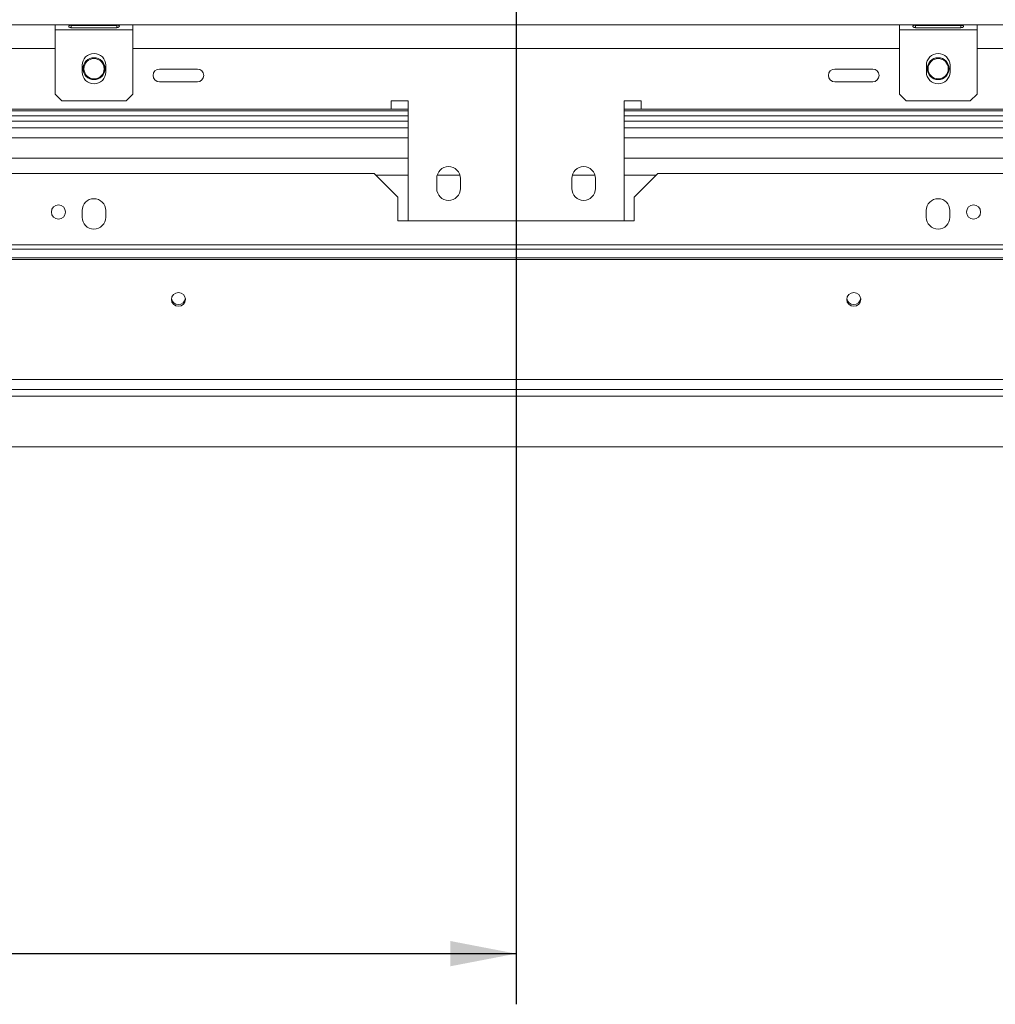
# Model space of a CAD drawing. Units: millimetres. Extents: x 139 to 5481, y 68 to 4070.
# Drawn here: x 1331 to 1716, y 193 to 582 of the extents above; entities that cross this region are included whole.
import ezdxf

# ---------------------------------------------------------------- set-up
doc = ezdxf.new("R2010")
doc.units = ezdxf.units.MM
doc.header["$LTSCALE"] = 20
doc.layers.add('FORMAT', color=7, linetype='Continuous')
doc.styles.add('SLDTEXTSTYLE1', font='TXT', dxfattribs={"width": 0.75})
doc.dimstyles.new('SLDDIMSTYLE0', dxfattribs={"dimtxt": 52.916667, "dimasz": 26, "dimexe": 0, "dimexo": 0.0625, "dimgap": 13.229167, "dimtad": 1, "dimdec": 6, "dimlfac": 0.75, "dimrnd": 1e-09, "dimzin": 12, "dimdsep": 46, "dimtxsty": 'SLDTEXTSTYLE1', "dimsah": 1, "dimcen": 0.09, "dimadec": 0, "dimazin": 3, "dimtfac": 1, "dimtdec": 0, "dimtofl": 0, "dimtmove": 0, "dimatfit": 3, "dimfxl": 0, "dimfrac": 2, "dimtolj": 1, "dimtzin": 12, "dimarcsym": 0})

# ---------------------------------------------------------------- blocks, each defined once
blk = doc.blocks.new('_D_8')
at = {"layer": 'FORMAT', "color": 7}
for p, q in [((1506.97, 757.12), (375.38, 757.12)), ((395.38, 413.12), (395.38, 757.12)), ((215.32, 693.75), (215.32, 704.48)), ((215.32, 704.48), (314.09, 704.48)), ((314.09, 704.48), (314.09, 693.75)), ((226.22, 626.84), (303.19, 580.66)), ((215.32, 484.77), (215.32, 474.04)), ((314.09, 474.04), (314.09, 484.77)), ((215.32, 474.04), (314.09, 474.04)), ((490.97, 413.12), (375.38, 413.12))]:
    blk.add_line(p, q, dxfattribs=at)
for points in [[(395.38, 757.12), (390.38, 731.12), (400.38, 731.12)], [(395.38, 413.12), (400.38, 439.12), (390.38, 439.12)]]:
    blk.add_solid(points, dxfattribs=at)
at = {"layer": 'FORMAT', "color": 7, "attachment_point": 1, "rotation": 90, "style": 'SLDTEXTSTYLE1'}
for s, insert, char_height in [('258mm', (327.17, 464.46), 52.917), ('"', (235.67, 658.49), 52.92), ('16', (266.35, 603.75), 37.042), ('3', (216.96, 576.38), 37.04), ('10', (235.67, 498.18), 52.917)]:
    blk.add_mtext(s, dxfattribs=dict(at, insert=insert, char_height=char_height))
blk = doc.blocks.new('_D_9')
at = {"layer": 'FORMAT', "color": 7}
for p, q in [((1526.97, 737.12), (1526.97, 193.12)), ((450.3, 451.12), (450.3, 193.12)), ((833.8, 393.19), (823.07, 393.19)), ((823.07, 393.19), (823.07, 294.41)), ((1070.16, 393.19), (1080.89, 393.19)), ((1080.89, 393.19), (1080.89, 294.41)), ((1003.24, 382.28), (957.06, 305.31)), ((823.07, 294.41), (833.8, 294.41)), ((1080.89, 294.41), (1070.16, 294.41)), ((450.3, 213.12), (1526.97, 213.12))]:
    blk.add_line(p, q, dxfattribs=at)
for points in [[(450.3, 213.12), (476.3, 208.12), (476.3, 218.12)], [(1526.97, 213.12), (1500.97, 218.12), (1500.97, 208.12)]]:
    blk.add_solid(points, dxfattribs=at)
at = {"layer": 'FORMAT', "color": 7, "attachment_point": 1, "style": 'SLDTEXTSTYLE1'}
for s, insert, char_height in [('13', (925.41, 391.55), 37.042), ('31', (847.21, 372.84), 52.917), ('"', (1034.89, 372.84), 52.92), ('16', (980.15, 342.16), 37.042), ('808mm', (827.18, 281.34), 52.917)]:
    blk.add_mtext(s, dxfattribs=dict(at, insert=insert, char_height=char_height))

msp = doc.modelspace()

# ---------------------------------------------------------------- linework, layer by layer
at = {"color": 7, "linetype": 'Continuous', "lineweight": 15}
for p, q in [((454.9714838, 579.794054), (2598.9714838, 579.794054)), ((1344.9714838, 577.794054), (1344.9714838, 579.794054)), ((1369.3048171, 579.6090283), (1351.3048171, 579.6090283)), ((1351.3048171, 579.4743733), (1369.3048171, 579.4743733)), ((1351.3048171, 578.6342136), (1351.3048171, 579.4743733)), ((1369.3048171, 579.4743733), (1369.5589154, 579.5937351)), ((1369.3048171, 578.6342136), (1369.3048171, 579.4743733)), ((1375.6381504, 579.794054), (1375.6381504, 577.794054)), ((1678.3048171, 577.794054), (1678.3048171, 579.794054)), ((1702.6381504, 579.6090283), (1684.6381504, 579.6090283)), ((1684.6381504, 579.4743733), (1702.6381504, 579.4743733)), ((1684.6381504, 578.6342136), (1684.6381504, 579.4743733)), ((1702.6381504, 579.4743733), (1703.0050732, 579.5660973)), ((1702.6381504, 578.6342136), (1702.6381504, 579.4743733)), ((1708.9714838, 579.794054), (1708.9714838, 577.794054)), ((1344.9714838, 577.794054), (1375.6381504, 577.794054)), ((1344.9714838, 577.794054), (1344.9714838, 552.4607206)), ((1351.3048171, 578.6342136), (1369.3048171, 578.6342136)), ((1375.6381504, 552.4607206), (1375.6381504, 577.794054)), ((1678.3048171, 577.794054), (1708.9714838, 577.794054)), ((1678.3048171, 552.4607206), (1678.3048171, 577.794054)), ((1684.6381504, 578.6342136), (1702.6381504, 578.6342136)), ((1708.9714838, 577.794054), (1708.9714838, 552.4607206)), ((760.7048171, 570.4552857), (1344.9714838, 570.4552857)), ((1375.6381504, 570.4552857), (1678.3048171, 570.4552857)), ((1708.9714838, 570.4552857), (2293.2381504, 570.4552857)), ((1355.6381504, 563.794054), (1355.6381504, 561.1273873)), ((1364.9714838, 561.1273873), (1364.9714838, 563.794054)), ((1688.9714838, 561.1273873), (1688.9714838, 563.794054)), ((1698.3048171, 563.794054), (1698.3048171, 561.1273873)), ((1401.1023872, 562.3243823), (1386.1739136, 562.3243823)), ((1667.7690539, 562.3243823), (1652.8405803, 562.3243823)), ((1386.1739136, 557.2528559), (1401.1023872, 557.2528559)), ((1652.8405803, 557.2528559), (1667.7690539, 557.2528559)), ((1344.9714838, 552.4607206), (1347.6381504, 549.794054)), ((1372.9714838, 549.794054), (1375.6381504, 552.4607206)), ((1680.9714838, 549.794054), (1678.3048171, 552.4607206)), ((1708.9714838, 552.4607206), (1706.3048171, 549.794054)), ((1347.6381504, 549.794054), (1372.9714838, 549.794054)), ((1484.3048171, 549.7886191), (1477.6381504, 549.7886191)), ((1477.6381504, 549.7886191), (1477.6381504, 546.4552857)), ((1484.3048171, 502.4552857), (1484.3048171, 549.7886191)), ((1576.3048171, 549.7886191), (1569.6381504, 549.7886191)), ((1569.6381504, 549.7886191), (1569.6381504, 502.4552857)), ((1576.3048171, 546.4552857), (1576.3048171, 549.7886191)), ((1706.3048171, 549.794054), (1680.9714838, 549.794054)), ((1484.3048171, 545.7886191), (1236.3048171, 545.7886191)), ((1477.6381504, 546.4552857), (1242.9714838, 546.4552857)), ((1484.3048171, 546.4552857), (1477.6381504, 546.4552857)), ((1576.3048171, 546.4552857), (1569.6381504, 546.4552857)), ((1817.6381504, 545.7886191), (1569.6381504, 545.7886191)), ((1810.9714838, 546.4552857), (1576.3048171, 546.4552857)), ((1484.3048171, 543.7886191), (1236.3048171, 543.7886191)), ((1817.6381504, 543.7886191), (1569.6381504, 543.7886191)), ((1484.3048171, 535.1219524), (1236.3048171, 535.1219524)), ((1817.6381504, 535.1219524), (1569.6381504, 535.1219524)), ((1236.3048171, 527.1219524), (1484.3048171, 527.1219524)), ((1569.6381504, 527.1219524), (1817.6381504, 527.1219524)), ((1186.2643062, 521.1219524), (1470.9309728, 521.1219524)), ((1480.2643062, 511.7886191), (1470.9309728, 521.1219524)), ((1582.9309728, 521.1219524), (1573.5976395, 511.7886191)), ((1582.9309728, 521.1219524), (1867.5976395, 521.1219524)), ((1495.6381504, 519.1219524), (1495.6381504, 515.1219524)), ((1504.9714838, 515.1219524), (1504.9714838, 519.1219524)), ((1548.9714838, 519.1219524), (1548.9714838, 515.1219524)), ((1558.3048171, 515.1219524), (1558.3048171, 519.1219524)), ((1480.2643062, 511.7886191), (1480.2643062, 502.4552857)), ((1573.5976395, 502.4552857), (1573.5976395, 511.7886191)), ((1355.5976395, 506.4552857), (1355.5976395, 503.7886191)), ((1364.9309728, 503.7886191), (1364.9309728, 506.4552857)), ((1688.9309728, 506.4552857), (1688.9309728, 503.7886191)), ((1698.2643062, 503.7886191), (1698.2643062, 506.4552857)), ((1480.2643062, 502.4552857), (1573.5976395, 502.4552857)), ((1176.9309728, 492.9433196), (1876.9309728, 492.9433196)), ((1176.9309728, 491.2112688), (1876.9309728, 491.2112688)), ((2587.7981504, 487.7886191), (466.1448171, 487.7886191)), ((2587.7981504, 487.0984349), (466.1448171, 487.0984349)), ((2591.7981504, 439.7415842), (462.1448171, 439.7415842)), ((2591.7981504, 435.7886191), (462.1448171, 435.7886191)), ((2542.9714838, 413.1219524), (510.9714838, 413.1219524))]:
    msp.add_line(p, q, dxfattribs=at)
at = {"color": 8, "linetype": 'Continuous', "lineweight": 15}
for p, q in [((1484.3048171, 541.7886191), (1236.3048171, 541.7886191)), ((1817.6381504, 541.7886191), (1569.6381504, 541.7886191)), ((1484.3048171, 539.1219524), (1236.3048171, 539.1219524)), ((1817.6381504, 539.1219524), (1569.6381504, 539.1219524)), ((1471.5976395, 520.4552857), (1484.3048171, 520.4552857)), ((1495.8326812, 520.4552857), (1504.7769531, 520.4552857)), ((1549.1660145, 520.4552857), (1558.1102864, 520.4552857)), ((1569.6381504, 520.4552857), (1582.2643062, 520.4552857)), ((2520.9714838, 433.1219524), (532.9714838, 433.1219524))]:
    msp.add_line(p, q, dxfattribs=at)
at = {"color": 7, "linetype": 'Continuous', "lineweight": 15, "flags": 128}
for points in [[(1393.6381504, 468.6814492), (1394.7096641, 468.887324), (1395.6180494, 469.4736059), (1396.2250131, 470.3510388), (1396.4381504, 471.3860415), (1396.2250131, 472.4210442), (1395.6180494, 473.2984771), (1394.7096641, 473.884759), (1393.6381504, 474.0906338), (1392.5666368, 473.884759), (1391.6582515, 473.2984771), (1391.0512877, 472.4210442), (1390.8381504, 471.3860415), (1391.0512877, 470.3510388), (1391.6582515, 469.4736059), (1392.5666368, 468.887324), (1393.6381504, 468.6814492)], [(1660.3048171, 468.6814492), (1661.3763307, 468.887324), (1662.2847161, 469.4736059), (1662.8916798, 470.3510388), (1663.1048171, 471.3860415), (1662.8916798, 472.4210442), (1662.2847161, 473.2984771), (1661.3763307, 473.884759), (1660.3048171, 474.0906338), (1659.2333035, 473.884759), (1658.3249181, 473.2984771), (1657.7179544, 472.4210442), (1657.5048171, 471.3860415), (1657.7179544, 470.3510388), (1658.3249181, 469.4736059), (1659.2333035, 468.887324), (1660.3048171, 468.6814492)]]:
    msp.add_lwpolyline(points, dxfattribs=at)
at = {"color": 7, "linetype": 'Continuous', "lineweight": 15}
for centre, radius in [((1360.3048171, 562.4552857), 4.3333333), ((1360.3048171, 562.4552857), 4), ((1693.6381504, 562.4552857), 4.3333333), ((1693.6381504, 562.4552857), 4), ((1346.2643062, 505.8766529), 2.8), ((1707.5976395, 505.8766529), 2.8)]:
    msp.add_circle(centre, radius, dxfattribs=at)
for centre, radius, start, end in [((1360.3048171, 563.794054), 4.6666667, 0, 180), ((1693.6381504, 563.794054), 4.6666667, 0, 180), ((1360.3048171, 561.1273873), 4.6666667, 180, 0), ((1386.1739136, 559.7886191), 2.5357632, 90, 270), ((1401.1023872, 559.7886191), 2.5357632, 270, 90), ((1652.8405803, 559.7886191), 2.5357632, 90, 270), ((1667.7690539, 559.7886191), 2.5357632, 270, 90), ((1693.6381504, 561.1273873), 4.6666667, 180, 0), ((1500.3048171, 519.1219524), 4.6666667, 0, 180), ((1553.6381504, 519.1219524), 4.6666667, 360, 180), ((1500.3048171, 515.1219524), 4.6666667, 180, 0), ((1553.6381504, 515.1219524), 4.6666667, 180, 360), ((1360.2643062, 506.4552857), 4.6666667, 0, 180), ((1693.5976395, 506.4552857), 4.6666667, 0, 180), ((1360.2643062, 503.7886191), 4.6666667, 180, 0), ((1693.5976395, 503.7886191), 4.6666667, 180, 0), ((1393.5954054, 472.1353994), 2.7640966, 188.416966404, 270.886078719), ((1393.6808954, 472.1353996), 2.7640968, 269.11392279, 351.582911762), ((1660.262068, 472.135389), 2.7640863, 188.409833783, 270.886167058), ((1660.3475662, 472.135389), 2.7640863, 269.113832943, 351.590166188)]:
    msp.add_arc(centre, radius, start, end, dxfattribs=at)
for points, knots in [([(1351.3048171, 579.6090283), (1351.1577257, 579.5953061), (1350.8968667, 579.5709704), (1350.6069628, 579.5055166), (1350.446284, 579.4315097), (1350.3646714, 579.3683224), (1350.3150017, 579.2927008), (1350.299652, 579.1999789), (1350.3131491, 579.0957545), (1350.3595309, 578.9861331), (1350.4403365, 578.8873693), (1350.5997229, 578.7692409), (1350.895986, 578.6646509), (1351.1572756, 578.645198), (1351.3048171, 578.6342136)], [0, 0, 0, 0, 0.1676039201, 0.2972368763, 0.3507415806, 0.3991190627, 0.4450983752, 0.4918305283, 0.5493096794, 0.6023315181, 0.6542153007, 0.708490036, 0.8353941131, 1, 1, 1, 1]), ([(1369.3048171, 578.6342136), (1369.4519085, 578.6632821), (1369.7127675, 578.7148335), (1370.0026714, 578.832464), (1370.1633502, 578.9438592), (1370.2449628, 579.0292855), (1370.2946325, 579.1203478), (1370.3099822, 579.2188776), (1370.2964851, 579.314847), (1370.2501033, 579.4016762), (1370.1692977, 579.4699398), (1370.0099114, 579.5422662), (1369.7136482, 579.5951401), (1369.4523586, 579.6040162), (1369.3048171, 579.6090283)], [0, 0, 0, 0, 0.1676039201, 0.2972368763, 0.3507415806, 0.3991190627, 0.4450983752, 0.4918305283, 0.5493096794, 0.6023315181, 0.6542153007, 0.7084900359, 0.8353941131, 1, 1, 1, 1]), ([(1684.6381504, 579.6090283), (1684.490609, 579.6040162), (1684.2293193, 579.5951401), (1683.9330562, 579.5422662), (1683.7736698, 579.4699398), (1683.6928642, 579.4016762), (1683.6464824, 579.314847), (1683.6329854, 579.2188776), (1683.648335, 579.1203478), (1683.6980047, 579.0292855), (1683.7796174, 578.9438592), (1683.9402961, 578.832464), (1684.2302, 578.7148335), (1684.491059, 578.6632821), (1684.6381504, 578.6342136)], [0, 0, 0, 0, 0.1646058869, 0.2915099641, 0.3457846993, 0.3976684819, 0.4506903206, 0.5081694717, 0.5549016248, 0.6008809373, 0.6492584194, 0.7027631237, 0.8323960799, 1, 1, 1, 1]), ([(1702.6381504, 578.6342136), (1702.7856919, 578.645198), (1703.0469816, 578.6646509), (1703.3432447, 578.7692409), (1703.502631, 578.8873693), (1703.5834367, 578.9861331), (1703.6298185, 579.0957545), (1703.6433155, 579.1999789), (1703.6279659, 579.2927008), (1703.5782961, 579.3683224), (1703.4966835, 579.4315097), (1703.3360047, 579.5055166), (1703.0461008, 579.5709704), (1702.7852418, 579.5953061), (1702.6381504, 579.6090283)], [0, 0, 0, 0, 0.1646058869, 0.291509964, 0.3457846993, 0.3976684819, 0.4506903206, 0.5081694717, 0.5549016248, 0.6008809373, 0.6492584194, 0.7027631237, 0.8323960799, 1, 1, 1, 1])]:
    msp.add_open_spline(points, degree=3, knots=knots, dxfattribs=at)

# ---------------------------------------------------------------- dimensions: what is measured, and where the dimension line sits
at = {"layer": 'FORMAT', "color": 7}
for base, p1, p2, angle, picture, middle in [((395.3803938, 757.1219524), (510.9714838, 413.1219524), (1526.9714838, 757.1219524), 90, '_D_8', (395.3803938, 589.2593627)), ((1526.9714837735, 213.1219523981), (450.3048171069, 471.121952398), (1526.9714837735, 757.121952398), 0, '_D_9', (951.9797294813, 213.1219523981))]:
    dim = msp.add_linear_dim(base=base, p1=p1, p2=p2, angle=angle, dimstyle='SLDDIMSTYLE0', dxfattribs=at)
    dim.commit()
    dim.dimension.update_dxf_attribs({"geometry": picture, "text_midpoint": middle, "dimtype": 160})

doc.saveas('drawing.dxf')
